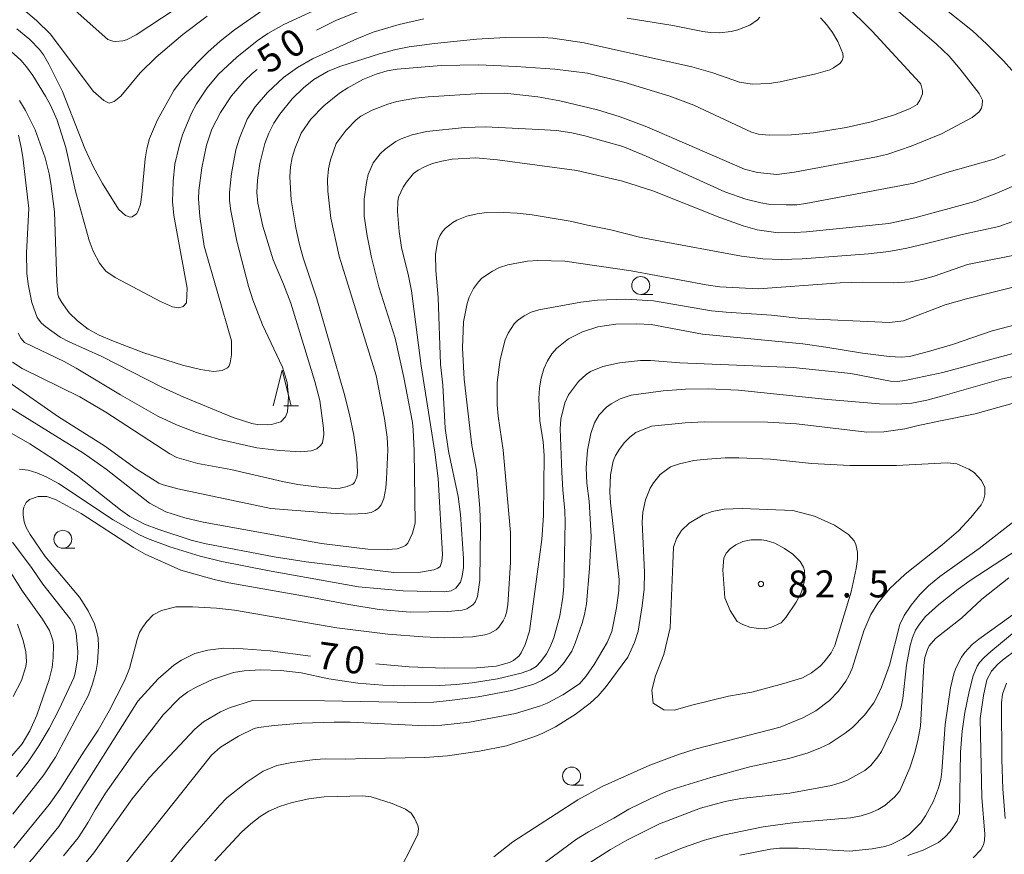
# Model space of a CAD drawing. Units: millimetres. Extents: x -81927 to -80000, y 30000 to 31500.
# Drawn here: x -80529 to -80392, y 30520 to 30636 of the extents above; entities that cross this region are included whole.
import ezdxf

# ---------------------------------------------------------------- set-up
doc = ezdxf.new("R2010")
doc.units = ezdxf.units.MM
for name, color, linetype, lineweight in [('633100_広葉樹林', 7, 'Continuous', 9), ('633200_針葉樹林', 7, 'Continuous', 9), ('710100_等高線（計曲線）', 7, 'Continuous', 20), ('710107_等高線（計曲線）（注記）', 7, 'Continuous', 0), ('710200_等高線（主曲線）', 7, 'Continuous', 9), ('731200_図化機測定による標高点', 7, 'Continuous', 20), ('731207_図化機測定による標高点（注記）', 7, 'Continuous', 20)]:
    doc.layers.add(name, color=color, linetype=linetype, lineweight=lineweight)
doc.styles.add('Style-WORKING', font='txt')

msp = doc.modelspace()

# ---------------------------------------------------------------- linework, layer by layer
at = {"layer": '633100_広葉樹林'}
for p, q in [((-80442.7, 30598.07), (-80441.033, 30598.07)), ((-80523.18, 30562.74), (-80521.513, 30562.74)), ((-80452.33, 30529.78), (-80450.663, 30529.78))]:
    msp.add_line(p, q, dxfattribs=at)
for centre in [(-80442.7, 30599.32), (-80523.18, 30563.99), (-80452.33, 30531.03)]:
    msp.add_circle(centre, 1.249875, dxfattribs=at)
at = {"layer": '633200_針葉樹林'}
msp.add_line((-80492.422, 30582.55), (-80490.338, 30582.55), dxfattribs=at)
at = {"layer": '633200_針葉樹林', "flags": 128}
msp.add_lwpolyline([(-80493.88, 30582.55), (-80492.63, 30587.55), (-80491.38, 30582.55)], dxfattribs=at)
at = {"layer": '710100_等高線（計曲線）', "flags": 128}
for points in [[(-80404.22, 30640.93), (-80396.51, 30634.77), (-80394.48, 30632.94), (-80392.17, 30630.6), (-80390.65, 30628.9)], [(-80487.84, 30634.89), (-80485.16, 30636.22), (-80481.84, 30637.57), (-80478.79, 30638.56), (-80476.12, 30639.29), (-80472.72, 30639.95), (-80469.43, 30640.25)], [(-80519.64, 30593.23), (-80518.12, 30592.43), (-80516.11, 30591.57), (-80511.89, 30589.97), (-80506.5, 30588.23), (-80504.03, 30587.61), (-80502.22, 30587.36), (-80500.97, 30587.47), (-80500.24, 30587.84), (-80500.02, 30588.14), (-80499.86, 30588.56), (-80499.67, 30589.69), (-80499.67, 30591.61), (-80503.49, 30604.8), (-80504.12, 30608.91), (-80504.3, 30611.4), (-80504.25, 30612.54), (-80503.84, 30615.69), (-80503.19, 30618.86), (-80502.43, 30621.07), (-80501.23, 30623.42), (-80499.7, 30625.73), (-80497.94, 30627.76), (-80496.76, 30628.88), (-80496.13, 30629.41)], [(-80529.21, 30625.08), (-80528.36, 30623.68), (-80527.05, 30620.98), (-80525.66, 30617.11), (-80525.1, 30614.88), (-80524.85, 30613.5), (-80524.36, 30609.56), (-80524.02, 30599.86), (-80523.88, 30598.14), (-80523.76, 30597.74), (-80523.31, 30596.95), (-80522.32, 30595.54), (-80521.15, 30594.39), (-80519.64, 30593.23)], [(-80391.97, 30617.56), (-80393.47, 30616.9), (-80400.09, 30615.04), (-80404.66, 30613.56), (-80419.72, 30610.73), (-80420.94, 30610.57), (-80422.46, 30610.55), (-80424.89, 30610.65), (-80425.96, 30610.81), (-80428.08, 30611.35), (-80430.97, 30612.38), (-80441.95, 30617.35), (-80445.2, 30618.69), (-80450.47, 30620.18), (-80452.31, 30620.59), (-80454.45, 30620.88), (-80456.87, 30621.06), (-80464.31, 30621.39), (-80467.2, 30621.31), (-80472.54, 30620.75), (-80474.54, 30620.3), (-80476.08, 30619.75), (-80476.81, 30619.39), (-80478.29, 30618.3), (-80478.98, 30617.65), (-80479.98, 30616.39), (-80480.64, 30614.76), (-80480.9, 30613.65), (-80481.22, 30611.34), (-80481.21, 30608.97), (-80480.8, 30606.26), (-80480.2, 30603.22), (-80479.19, 30599.16), (-80476.92, 30592), (-80475.71, 30586.51), (-80474.5, 30580.25)], [(-80479.6, 30546.64), (-80474.96, 30546.26), (-80470.06, 30546.03), (-80465.58, 30546.11), (-80462.84, 30546.31), (-80460.96, 30546.85), (-80460.44, 30547.12), (-80459.65, 30547.78), (-80459.35, 30548.18), (-80458.8, 30549.33), (-80458.21, 30551.18), (-80456.49, 30563.95), (-80456.25, 30567.32), (-80456.14, 30575.64), (-80456.29, 30577.57), (-80456.73, 30580.49), (-80456.88, 30583.58), (-80456.79, 30585.07), (-80456.55, 30586.44), (-80456.18, 30587.71), (-80455.69, 30588.84), (-80455.1, 30589.81), (-80454.4, 30590.61), (-80452.76, 30591.9), (-80450.83, 30592.88), (-80448.69, 30593.55), (-80446.17, 30593.92), (-80443.22, 30593.99), (-80441.27, 30593.91), (-80434.08, 30592.56), (-80420.13, 30591.18), (-80416.91, 30590.76), (-80411.81, 30589.88), (-80408.08, 30589.43), (-80406.45, 30589.33), (-80405.25, 30589.44), (-80402.61, 30590.12), (-80399.27, 30591.09), (-80393.74, 30593.03), (-80385.52, 30595.13)], [(-80474.5, 30580.25), (-80474.37, 30579.24), (-80474.23, 30576.29), (-80474.13, 30566.25), (-80474.5, 30564.84), (-80475.12, 30563.46), (-80475.46, 30563.12), (-80475.82, 30562.93), (-80476.61, 30562.66), (-80478, 30562.56), (-80480.69, 30562.62), (-80487.14, 30563.39), (-80503.63, 30566.36), (-80506.21, 30566.98), (-80508.85, 30567.8), (-80511.12, 30569.01), (-80517.15, 30573.74), (-80520.31, 30575.99), (-80532.41, 30583.46)], [(-80418.51, 30567.22), (-80415.71, 30565.97), (-80413.75, 30564.64), (-80412.99, 30563.77), (-80412.75, 30563.27), (-80412.51, 30562.18), (-80412.49, 30561.21), (-80412.68, 30559.93), (-80413.41, 30556.67), (-80415.69, 30549.2), (-80416.18, 30548.17), (-80417.14, 30546.92), (-80417.7, 30546.35), (-80418.92, 30545.39), (-80420.18, 30544.71), (-80422.76, 30543.92), (-80427.24, 30542.73), (-80430.48, 30542.14), (-80435.6, 30540.91), (-80438.06, 30540.2), (-80439.48, 30540.26), (-80440.98, 30541.17), (-80441.17, 30542.98), (-80440.65, 30544.99), (-80439.48, 30547.97), (-80438.58, 30551.67), (-80438.22, 30560.58), (-80438.12, 30562.91), (-80437.74, 30564.09), (-80437.01, 30565.2), (-80435.94, 30566.23), (-80433.99, 30567.42), (-80432.73, 30567.88), (-80431.07, 30568.17), (-80428.58, 30568.28), (-80421.53, 30568.01), (-80418.51, 30567.22)], [(-80389.67, 30554.36), (-80395.63, 30550.09), (-80396.55, 30549.35), (-80397.55, 30548.25), (-80398.02, 30547.59), (-80398.8, 30546.07), (-80399.09, 30545.26), (-80399.55, 30543.33), (-80400.31, 30538.19), (-80400.79, 30531.65), (-80400.92, 30530.56), (-80401.21, 30529.4), (-80401.93, 30527.52), (-80403.02, 30525.48), (-80403.7, 30524.54), (-80405.29, 30522.95), (-80406.13, 30522.34), (-80407.84, 30521.52), (-80408.71, 30521.24), (-80410.49, 30520.9), (-80413.64, 30520.57), (-80420.78, 30520.99), (-80423.38, 30520.98), (-80424.61, 30520.87), (-80428.89, 30520.04)], [(-80529.51, 30552.17), (-80528.69, 30549.91), (-80528.31, 30548.34), (-80528.22, 30546.99), (-80528.32, 30546.27), (-80528.95, 30544.35), (-80530.08, 30542.1)], [(-80531.61, 30515.3), (-80528.98, 30517.8), (-80527.4, 30519.49), (-80523.72, 30524), (-80512.72, 30541.46), (-80509.9, 30544.58), (-80507.7, 30546.46), (-80506.66, 30547.15), (-80504.79, 30548.08), (-80502.99, 30548.58), (-80500.76, 30548.85), (-80498.06, 30548.76), (-80494.32, 30548.48), (-80488.7, 30547.74)], [(-80502.01, 30519.25), (-80498.3, 30523.21), (-80497, 30524.4), (-80495.7, 30525.42), (-80494.51, 30526.14), (-80493.01, 30526.78), (-80491.22, 30527.33), (-80488.9, 30527.85), (-80486.77, 30528.14), (-80481.4, 30528.3), (-80480.25, 30528.13), (-80477.33, 30527.22)], [(-80477.33, 30527.22), (-80475.48, 30526.41), (-80474.66, 30525.87), (-80474.2, 30525.18), (-80473.73, 30524.16), (-80473.63, 30523.71), (-80473.72, 30522.91), (-80480.32, 30509.91)]]:
    msp.add_lwpolyline(points, dxfattribs=at)
at = {"layer": '710200_等高線（主曲線）', "flags": 128}
for points in [[(-80417.78, 30646.93), (-80401.52, 30632.91), (-80399.77, 30631.26), (-80398.2, 30629.46), (-80395.59, 30626.05), (-80395.12, 30625.13), (-80395.13, 30624.41), (-80395.25, 30624), (-80395.56, 30623.48), (-80396.55, 30622.7), (-80400.81, 30620.43), (-80405.02, 30618.7), (-80408.28, 30617.61), (-80409.85, 30617.23), (-80421.28, 30615.09), (-80423.75, 30614.79), (-80426.45, 30615.04), (-80428.23, 30615.53), (-80441.86, 30621.41), (-80445.56, 30622.82), (-80448.71, 30623.8), (-80453.97, 30625.03), (-80457.05, 30625.6), (-80461.61, 30626.12), (-80464.94, 30626.05), (-80472.31, 30625.6), (-80474.06, 30625.42), (-80476.68, 30624.92), (-80477.94, 30624.58), (-80480.11, 30623.74), (-80481.69, 30622.89), (-80482.35, 30622.39), (-80483.74, 30620.94), (-80485.13, 30619.09), (-80485.92, 30616.82), (-80486.18, 30615.55), (-80486.3, 30614.1), (-80486.28, 30612.46), (-80485.84, 30608.68), (-80484.71, 30603.41), (-80479.53, 30586.78), (-80478.39, 30580.81), (-80478, 30578.22), (-80477.94, 30576.46), (-80478.11, 30572.37), (-80478.21, 30571.16), (-80478.48, 30569.66), (-80478.87, 30568.78), (-80479.24, 30568.32), (-80479.68, 30567.98), (-80480.26, 30567.73), (-80481.04, 30567.58), (-80483.17, 30567.51), (-80485.85, 30567.61), (-80494.21, 30568.29), (-80507.16, 30571.01), (-80509.23, 30571.56), (-80509.81, 30571.82), (-80512.97, 30573.78), (-80517.4, 30576.99), (-80523.77, 30581.04), (-80533.82, 30588.02)], [(-80523.53, 30639.5), (-80516.91, 30633.59), (-80516.2, 30633.33), (-80515.78, 30633.27), (-80514.83, 30633.36), (-80514.32, 30633.52), (-80512.95, 30634.2), (-80504.13, 30640.06)], [(-80485.96, 30638.61), (-80492.4, 30635.65), (-80494.64, 30634.4), (-80496.13, 30633.38), (-80498.95, 30631.11), (-80501.48, 30628.75), (-80503.08, 30626.82), (-80504.56, 30624.6), (-80505.28, 30623.32), (-80506.51, 30620.28), (-80506.99, 30618.71), (-80507.57, 30616.22), (-80507.8, 30613.8), (-80507.9, 30611.01), (-80507.73, 30609.06), (-80505.88, 30598.96), (-80505.98, 30596.92), (-80506.44, 30596.39), (-80507.03, 30596.2), (-80507.9, 30596.36), (-80509.6, 30597.09), (-80515.89, 30600.45), (-80517.2, 30601.34), (-80518.08, 30602.45), (-80518.94, 30604.08), (-80519.5, 30605.61)], [(-80490.27, 30605.23), (-80490.74, 30607.34), (-80491.37, 30611.26), (-80491.57, 30614.43), (-80491.47, 30615.84), (-80491.23, 30617.15), (-80490.89, 30618.36), (-80489.98, 30620.51), (-80488.66, 30622.46), (-80486.83, 30624.34), (-80484.63, 30626.09), (-80483.48, 30626.86), (-80481.4, 30628), (-80479.55, 30628.75), (-80478.03, 30629.22), (-80476.62, 30629.45), (-80470.51, 30629.95), (-80465.28, 30630.05), (-80460.03, 30629.82), (-80454.66, 30629.42), (-80450.13, 30628.86), (-80445.05, 30627.65), (-80438.66, 30625.68), (-80435.29, 30624.41), (-80427.27, 30620.66), (-80426.29, 30620.41), (-80424.82, 30620.24), (-80421.72, 30620.3), (-80418.62, 30620.57), (-80414.07, 30621.31), (-80410.61, 30622.13), (-80407.38, 30623.08), (-80405.2, 30623.97), (-80404.21, 30624.54), (-80403.81, 30625.11), (-80403.48, 30625.99), (-80403.45, 30626.44), (-80403.71, 30627.34), (-80403.87, 30627.58), (-80410.47, 30634.73), (-80414.26, 30638.5)], [(-80529.58, 30635.06), (-80527.76, 30633.55), (-80526.44, 30632.17), (-80525.87, 30631.44), (-80525.12, 30630.15), (-80523.21, 30626.33), (-80520.13, 30618.39), (-80518.93, 30615.8), (-80517.65, 30613.52), (-80515.41, 30609.97), (-80514.45, 30609.05), (-80513.82, 30608.84), (-80513.52, 30608.88), (-80512.92, 30609.3), (-80512.68, 30609.7), (-80512.37, 30610.66), (-80512.17, 30611.97), (-80511.73, 30616.95), (-80511.5, 30618.36), (-80511.1, 30619.79), (-80509.98, 30622.4), (-80507.7, 30626.45), (-80506.5, 30628.1), (-80504.43, 30630.38), (-80502.98, 30631.82), (-80501.26, 30633.33), (-80499.28, 30634.9), (-80495.34, 30637.67)], [(-80503.1, 30636.81), (-80506.46, 30634.28), (-80510.19, 30631.1), (-80512.39, 30628.91), (-80515.08, 30625.67), (-80516.03, 30624.94), (-80516.71, 30624.7), (-80517.48, 30625.07), (-80518.97, 30626.37), (-80524.91, 30634.32), (-80526.83, 30636.23), (-80528.68, 30637.76)], [(-80444.58, 30636.54), (-80438.22, 30635.54), (-80434.06, 30634.67), (-80433.02, 30634.56), (-80431.73, 30634.5), (-80430.1, 30634.68), (-80429.16, 30634.93), (-80427.49, 30635.58), (-80426.42, 30636.29), (-80426.1, 30636.67)], [(-80529.35, 30620.26), (-80528.96, 30618.52), (-80528.77, 30617.19), (-80527.9, 30610.05), (-80528.26, 30603.89), (-80528.2, 30601.05), (-80527.99, 30599.52), (-80527.48, 30596.96), (-80526.75, 30594.89), (-80526.15, 30594.07), (-80525.55, 30593.55), (-80523.55, 30592.15), (-80522.3, 30591.49), (-80517.77, 30589.43), (-80509.38, 30585.19), (-80506.31, 30583.78), (-80499.47, 30580.97), (-80496.84, 30580.11), (-80496.1, 30579.98), (-80494.72, 30579.93), (-80494.11, 30579.99), (-80492.81, 30580.35), (-80492.18, 30581.03), (-80491.89, 30581.74), (-80491.76, 30583.82), (-80491.96, 30585.82), (-80492.61, 30587.97), (-80495.37, 30593.85), (-80496.7, 30597.32), (-80497.32, 30599.24), (-80498.97, 30605.49), (-80499.78, 30609.7), (-80499.96, 30611.15), (-80499.97, 30612.3), (-80499.71, 30614.93), (-80499.08, 30618.23), (-80498.59, 30619.85), (-80497.52, 30622.49), (-80496.41, 30624.19), (-80494.66, 30626.19), (-80492.43, 30628.26), (-80490.52, 30629.65), (-80488.4, 30630.86), (-80482.24, 30633.68), (-80479.96, 30634.57), (-80476.32, 30635.67), (-80472.9, 30636.45)], [(-80417.67, 30636.58), (-80416.78, 30635.59), (-80416, 30634.53), (-80415.27, 30633.31), (-80414.54, 30631.62), (-80414.5, 30631.11), (-80414.66, 30630.66), (-80414.99, 30630.25), (-80415.84, 30629.62), (-80416.36, 30629.36), (-80418.33, 30628.77), (-80423.29, 30627.66), (-80424.8, 30627.44), (-80427.19, 30627.34), (-80428.93, 30627.63), (-80432.67, 30628.95), (-80435.6, 30629.78), (-80450.6, 30633.09), (-80454.96, 30633.75), (-80457, 30633.88), (-80461.53, 30633.86), (-80465.59, 30633.61), (-80471.43, 30633.02), (-80474.94, 30632.55), (-80476.8, 30632.18), (-80479.1, 30631.56), (-80484.46, 30629.85), (-80486.21, 30629.14), (-80488.21, 30628.02), (-80489.67, 30626.83), (-80491.23, 30625.33), (-80492.98, 30623.18), (-80493.81, 30621.91), (-80494.49, 30620.54), (-80495.03, 30619.09), (-80495.74, 30616.32), (-80496.06, 30614), (-80496.14, 30612.29), (-80496.01, 30610.77), (-80495.35, 30607.59), (-80493.88, 30602.88), (-80492.43, 30599.52), (-80491.44, 30596.85), (-80488.07, 30585.94), (-80487.37, 30583.33), (-80486.86, 30579.44), (-80486.84, 30578.6), (-80487.03, 30577.44)], [(-80519.5, 30605.61), (-80521.42, 30612.45), (-80522.75, 30618.55), (-80523.98, 30622.35), (-80524.9, 30624.45), (-80525.58, 30625.7), (-80527.36, 30628.57), (-80528.22, 30629.76), (-80529.02, 30630.71), (-80530.83, 30632.32)], [(-80536.82, 30582.43), (-80527.79, 30577.29), (-80524.19, 30574.98), (-80521.08, 30572.76), (-80515.14, 30568.08), (-80513.85, 30567.18), (-80511.79, 30566.1), (-80509.81, 30565.34), (-80505.31, 30563.88), (-80503.43, 30563.41), (-80493.77, 30561.54), (-80489.31, 30560.84), (-80477.07, 30559.35), (-80473.37, 30559.42), (-80471.52, 30559.75), (-80470.95, 30559.97), (-80470.64, 30560.22), (-80470.39, 30560.9), (-80470.32, 30561.87), (-80470.92, 30572.44), (-80471.37, 30576.1), (-80473.28, 30588.12), (-80474.63, 30598.56), (-80475.04, 30600.69), (-80476.02, 30604.59), (-80476.35, 30606.83), (-80476.59, 30609.61), (-80476.55, 30611.01), (-80476.42, 30611.63), (-80475.79, 30613.02), (-80475.33, 30613.73), (-80474.33, 30614.9), (-80473.69, 30615.39), (-80472.81, 30615.85), (-80471.69, 30616.29), (-80470.39, 30616.65), (-80468.94, 30616.89), (-80465.67, 30617.08), (-80462.63, 30616.82), (-80451.59, 30615.35), (-80445.23, 30613.85), (-80441.02, 30612.51), (-80431.69, 30608.78), (-80428.44, 30607.61), (-80426.48, 30607.05), (-80423.54, 30606.67), (-80421.22, 30606.69), (-80419.61, 30606.81), (-80408.16, 30607.94), (-80404.55, 30608.72), (-80396.18, 30611.02), (-80393.09, 30612.17), (-80389.6, 30613.69)], [(-80391, 30608.17), (-80392.83, 30607.53), (-80397.95, 30606.42), (-80403.09, 30605.13), (-80405.64, 30604.5), (-80408.14, 30604.04), (-80411, 30603.73), (-80420.24, 30603.04), (-80423.1, 30602.93), (-80425.71, 30603.02), (-80428.67, 30603.41), (-80440.71, 30605.63), (-80442.86, 30606.06), (-80446.85, 30607.07), (-80450.12, 30607.72), (-80452.51, 30608.27), (-80457.8, 30609.17), (-80459.89, 30609.4), (-80461.8, 30609.49), (-80464.52, 30609.43), (-80465.46, 30609.32), (-80466.94, 30608.97), (-80468.29, 30608.44), (-80468.88, 30608.11), (-80469.89, 30607.31), (-80470.31, 30606.82), (-80470.67, 30606.26), (-80470.96, 30605.57), (-80471.27, 30603.68), (-80471.25, 30601.41), (-80470.89, 30597.63), (-80470.6, 30588.37), (-80470.27, 30585.44), (-80469.92, 30579.45), (-80469.49, 30576.25), (-80468.14, 30569.95), (-80467.79, 30567.44), (-80467.39, 30561.32), (-80467.4, 30560.08), (-80467.57, 30558.86), (-80467.8, 30558.01), (-80468.46, 30557.18), (-80469.09, 30556.8), (-80469.99, 30556.67), (-80475.79, 30556.84), (-80482, 30557.38), (-80494.67, 30559.65), (-80501.05, 30560.9), (-80504.05, 30561.65), (-80508.29, 30562.94), (-80511.41, 30564.08), (-80512.51, 30564.6), (-80516.17, 30566.69), (-80523.77, 30571.77), (-80525.52, 30572.69), (-80526.79, 30573.25), (-80528.03, 30573.6), (-80529.21, 30573.75)], [(-80530.21, 30588.67), (-80528.86, 30587.79), (-80520.83, 30583.81), (-80517.19, 30581.71), (-80508.27, 30575.89), (-80507.31, 30575.36), (-80504.37, 30574.55), (-80499.77, 30573.69), (-80492.6, 30572.03), (-80490.46, 30571.63), (-80487.49, 30571.23), (-80485.24, 30571.07), (-80484.57, 30571.12), (-80483.57, 30571.32), (-80482.78, 30571.67), (-80482.58, 30571.91), (-80482.25, 30572.66), (-80482.16, 30573.27), (-80482.22, 30575.4), (-80482.65, 30578.48), (-80483.25, 30581.37), (-80484, 30584.29), (-80487.79, 30597.45), (-80489.71, 30603.18), (-80490.27, 30605.23)], [(-80519.62, 30542.28), (-80519.05, 30543.87), (-80518.55, 30545.73), (-80518.34, 30546.83), (-80518.19, 30549.1), (-80518.27, 30550.23), (-80518.47, 30551.27), (-80518.79, 30552.23), (-80519.65, 30554.04), (-80520.88, 30555.93), (-80525.63, 30561.62), (-80527.75, 30564.64), (-80528.27, 30565.63), (-80528.55, 30566.43), (-80528.71, 30567.39), (-80528.72, 30568), (-80528.62, 30568.47), (-80528.27, 30569.13), (-80527.8, 30569.55), (-80526.62, 30569.96), (-80525.43, 30569.97), (-80524.22, 30569.53), (-80520.64, 30567.58), (-80513.35, 30562.84), (-80511.71, 30561.9), (-80506.74, 30559.69), (-80502.09, 30558.41), (-80500.05, 30557.95), (-80488.75, 30555.95), (-80483.35, 30554.9), (-80479.14, 30554.24), (-80474.79, 30553.86), (-80469.57, 30553.93), (-80467.57, 30554.14), (-80466.9, 30554.32), (-80466.06, 30554.88), (-80465.78, 30555.22), (-80465.45, 30556.05), (-80465.12, 30558.32), (-80465.03, 30565.64), (-80465.12, 30568.32), (-80465.56, 30573.62), (-80466.23, 30577.04), (-80467.31, 30586.29), (-80467.54, 30590.61), (-80467.4, 30594.25), (-80466.89, 30596.81), (-80466.6, 30597.72), (-80466.01, 30598.89), (-80465.29, 30599.85), (-80464.81, 30600.33), (-80463.35, 30601.34), (-80462.36, 30601.82), (-80461.22, 30602.2), (-80458.49, 30602.69), (-80457.01, 30602.79), (-80453.28, 30602.7), (-80444.01, 30601.38), (-80433.6, 30599.41), (-80431.68, 30599.13), (-80426.29, 30598.88), (-80414.93, 30599.7), (-80411.75, 30599.77), (-80407.55, 30599.68), (-80405.12, 30599.85), (-80403.37, 30600.2), (-80401.82, 30600.64), (-80397.18, 30602.26), (-80389.04, 30603.88)], [(-80390.08, 30599.27), (-80397.32, 30597.46), (-80400.3, 30596.62), (-80406.09, 30594.4), (-80408.07, 30594.16), (-80420.38, 30594.72), (-80424.49, 30595.2), (-80430.78, 30595.59), (-80432.85, 30595.8), (-80440.94, 30597.21), (-80444.83, 30597.4), (-80448.73, 30597.26), (-80451.05, 30596.98), (-80456.9, 30595.92), (-80457.98, 30595.62), (-80458.94, 30595.12), (-80459.88, 30594.44), (-80460.32, 30594), (-80461.17, 30592.69), (-80461.57, 30591.76), (-80462.29, 30589.03), (-80462.71, 30585.8), (-80462.69, 30582.7), (-80462.55, 30581.15), (-80461.85, 30576.39), (-80460.85, 30564.92), (-80460.84, 30560.77), (-80461.23, 30554.89), (-80461.39, 30553.8), (-80461.6, 30553.22), (-80461.84, 30552.65), (-80462.45, 30551.74), (-80462.84, 30551.39), (-80463.77, 30550.88), (-80464.39, 30550.7), (-80466.15, 30550.42), (-80470.04, 30550.29), (-80473.04, 30550.42), (-80477.91, 30550.79), (-80485.02, 30551.65)], [(-80487.03, 30577.44), (-80487.24, 30577.08), (-80487.81, 30576.6), (-80488.59, 30576.29), (-80490.06, 30576.15), (-80492.99, 30576.34), (-80496.18, 30576.72), (-80501.49, 30577.94), (-80504.56, 30578.84), (-80507.37, 30579.91), (-80509.94, 30581.14), (-80515.16, 30584.11), (-80521.33, 30587.82), (-80522.99, 30588.73), (-80528.5, 30591.39), (-80529.04, 30591.98), (-80529.41, 30592.69)], [(-80523.07, 30519.91), (-80521.06, 30522.44), (-80519.68, 30524.52), (-80518.69, 30526.35), (-80517.23, 30528.64), (-80513.23, 30534.3), (-80509.22, 30539.55), (-80506.87, 30541.94), (-80505.78, 30542.76), (-80504.63, 30543.42), (-80502.34, 30544.46), (-80499.41, 30545.45), (-80497.91, 30545.7), (-80495.65, 30545.8), (-80492.84, 30545.71), (-80490, 30545.39), (-80486.13, 30544.59), (-80482.1, 30543.98), (-80478.6, 30543.67), (-80475.63, 30543.6), (-80470.69, 30543.64), (-80468.39, 30543.78), (-80466.17, 30544.02), (-80462.63, 30544.57), (-80459.33, 30545.36), (-80458.07, 30545.84), (-80457.27, 30546.29), (-80456.61, 30546.97), (-80455.84, 30548.04), (-80455.29, 30549.03), (-80454.82, 30550.29), (-80453.98, 30553.33), (-80453.56, 30555.95), (-80453.43, 30557.45), (-80453.22, 30566.39), (-80453.26, 30567.95), (-80453.57, 30570.9), (-80453.69, 30573.34), (-80453.9, 30579.35), (-80453.83, 30580.72), (-80453.28, 30582.98), (-80452.76, 30584.09), (-80451.37, 30585.97), (-80450.31, 30586.95), (-80449.7, 30587.34), (-80448, 30588.04), (-80445.64, 30588.58), (-80442.72, 30588.87), (-80441.32, 30588.88), (-80437.26, 30588.58), (-80421.46, 30587.92), (-80413.46, 30587.05), (-80407.9, 30586.01), (-80406.92, 30585.96), (-80405.91, 30586.11), (-80400.62, 30587.21), (-80390.87, 30589.84)], [(-80520.53, 30518.29), (-80518.84, 30520.36), (-80513.53, 30527.88), (-80511.1, 30530.85), (-80504.81, 30537.54), (-80503.6, 30538.57), (-80501.2, 30539.98), (-80499.95, 30540.55), (-80496.77, 30541.54), (-80486.75, 30541.52), (-80474.12, 30541.25), (-80471.57, 30541.33), (-80469.32, 30541.53), (-80465.35, 30542.05), (-80460.67, 30542.94), (-80457.6, 30543.83), (-80456.45, 30544.35), (-80454.85, 30545.32), (-80454.3, 30545.77), (-80453.35, 30546.84), (-80452.31, 30548.43), (-80451.81, 30549.55), (-80450.85, 30552.3), (-80450.52, 30553.51), (-80450.26, 30555.02), (-80449.82, 30559.93), (-80449.62, 30564.39), (-80449.87, 30569.3), (-80450.22, 30571.82), (-80450.31, 30573.92), (-80450.13, 30576.39), (-80449.65, 30578.71), (-80449.16, 30580.22), (-80448.48, 30581.3), (-80447.45, 30582.4), (-80446.84, 30582.87), (-80445.55, 30583.56), (-80444.01, 30584.04), (-80439.59, 30584.67), (-80436.48, 30584.9), (-80433.33, 30584.92), (-80429.09, 30584.76), (-80416.63, 30583.43), (-80409.44, 30582.86), (-80407.05, 30582.79), (-80404.96, 30582.94), (-80402.85, 30583.36), (-80400.65, 30583.95), (-80392.51, 30586.28), (-80385.71, 30587.82)], [(-80445, 30577.41), (-80444.21, 30578.22), (-80443.38, 30578.84), (-80441.2, 30579.76), (-80436.49, 30580.21), (-80433.88, 30580.34), (-80425, 30580.32), (-80421.03, 30580.08), (-80411.19, 30578.92), (-80408.84, 30578.95), (-80405.93, 30579.39), (-80404.24, 30579.77), (-80400.95, 30580.47), (-80396.13, 30581.46), (-80390.97, 30582.89)], [(-80519.89, 30512.03), (-80502.46, 30533.92), (-80501.2, 30535.04), (-80498.73, 30536.6), (-80496.54, 30537.63), (-80495.92, 30537.8), (-80493.77, 30538.08), (-80489.9, 30538.38), (-80485.4, 30538.54), (-80483.15, 30538.53), (-80472.65, 30538.04), (-80470.42, 30538.11), (-80466.54, 30538.54), (-80460.12, 30539.73), (-80456.65, 30540.82), (-80455.72, 30541.19), (-80453.54, 30542.33), (-80451.23, 30543.89), (-80450.35, 30544.9), (-80449.17, 30546.57), (-80447.39, 30549.61), (-80446.71, 30551.17), (-80446.06, 30554.45), (-80445.73, 30556.88), (-80445.69, 30558.41), (-80446.9, 30569.08), (-80447, 30570.62), (-80446.92, 30572.98), (-80446.55, 30574.87), (-80446.2, 30575.68), (-80445.68, 30576.53), (-80445, 30577.41)], [(-80451.82, 30539.58), (-80449.75, 30541.18), (-80448.65, 30542.21), (-80447.51, 30543.48), (-80444.51, 30547.56), (-80443.55, 30549.61), (-80443.04, 30551.21), (-80442.49, 30554.71), (-80442.24, 30557.04), (-80442.17, 30559.42), (-80442.52, 30566.39), (-80442.41, 30567.77), (-80442.04, 30569.47), (-80441.37, 30571.11), (-80440.93, 30571.85), (-80439.98, 30573.02), (-80438.56, 30574.08), (-80437.3, 30574.52), (-80435.29, 30574.94), (-80434.02, 30575.11), (-80430.94, 30575.31), (-80429.03, 30575.32), (-80424.65, 30575.16), (-80418.85, 30574.54), (-80413.58, 30574.28), (-80407.07, 30574.25), (-80400.02, 30574.65), (-80398.66, 30574.51), (-80396.99, 30573.77), (-80396.27, 30573.28), (-80395.26, 30572.16), (-80394.77, 30571.18), (-80394.77, 30570.16), (-80394.98, 30569.43), (-80395.3, 30568.79), (-80396.72, 30567.01), (-80398.47, 30565.15)], [(-80390.32, 30566.78), (-80395.58, 30562.72), (-80401.04, 30558.8), (-80402.63, 30557.51), (-80403.83, 30556.31)], [(-80385.88, 30565.42), (-80396.82, 30558.26), (-80398.48, 30557.06), (-80401.17, 30554.91), (-80403.05, 30553.23), (-80403.88, 30552.2), (-80404.42, 30551.33), (-80404.86, 30550.34), (-80405.2, 30549.23), (-80405.68, 30546.46), (-80406.18, 30541.82), (-80406.43, 30540.69), (-80407.1, 30538.83), (-80409.18, 30534.46), (-80409.67, 30533.7), (-80410.65, 30532.49), (-80411.48, 30531.8), (-80414, 30530.43), (-80414.91, 30530.07), (-80416.13, 30529.72), (-80421.93, 30528.67), (-80428.74, 30527.9), (-80430.92, 30527.5), (-80434.39, 30526.55), (-80440.09, 30524.38), (-80444.63, 30522.11), (-80446.89, 30520.81), (-80450.9, 30518.24)], [(-80398.47, 30565.15), (-80400.73, 30563.24), (-80405.89, 30559.13), (-80408, 30557.12), (-80409.68, 30555.08), (-80410.65, 30553.53), (-80411.63, 30551.27), (-80413.26, 30546.02), (-80413.7, 30544.97), (-80414.13, 30544.23), (-80415.17, 30542.86), (-80416.39, 30541.54), (-80418.3, 30540.09), (-80420.12, 30539.14), (-80423.26, 30537.84), (-80434.98, 30534.8), (-80437.43, 30534.05), (-80441.42, 30532.54), (-80448.07, 30529.59), (-80451.48, 30527.74), (-80460.49, 30521.89), (-80463.14, 30519.81)], [(-80530.21, 30563.61), (-80527.44, 30559.93), (-80525.96, 30557.74), (-80522.14, 30552.93), (-80521.61, 30551.93), (-80521.33, 30550.93), (-80521.09, 30548.39), (-80521.14, 30547.35), (-80521.46, 30545.34), (-80521.64, 30544.7), (-80523.67, 30540.35), (-80525.07, 30537.66), (-80526.51, 30535.22), (-80527.99, 30533.03), (-80529.62, 30530.92)], [(-80430.98, 30555.84), (-80431.28, 30559.75), (-80431.15, 30561.35), (-80430.81, 30562.06), (-80430.24, 30562.65), (-80429.45, 30563.22), (-80428.5, 30563.67), (-80427.32, 30563.92), (-80425.9, 30563.92), (-80425.24, 30563.82), (-80424.04, 30563.44), (-80422.69, 30562.73), (-80421.5, 30561.92), (-80420.5, 30560.88), (-80420.04, 30560.11), (-80419.91, 30559.64), (-80419.87, 30558.51), (-80420.12, 30557.22), (-80420.35, 30556.54), (-80421.07, 30555.24), (-80422.48, 30553.12), (-80423.16, 30552.38), (-80424.58, 30551.73), (-80425.46, 30551.54), (-80426.36, 30551.57), (-80427.49, 30551.75), (-80428.5, 30552.14), (-80429.29, 30552.56), (-80430.25, 30554.08), (-80430.98, 30555.84)], [(-80530.28, 30533.86), (-80528.85, 30535.52), (-80527.77, 30537.35), (-80526.81, 30539.5), (-80525.07, 30544.47), (-80524.66, 30546.13), (-80524.51, 30547.54), (-80524.49, 30549.2), (-80524.58, 30549.96), (-80525.02, 30551.31), (-80526.02, 30552.89), (-80528.78, 30556.78), (-80532.32, 30562.27)], [(-80391.43, 30558.62), (-80395.19, 30555.66), (-80398.05, 30553.02), (-80401.66, 30550.19), (-80402.52, 30549.18), (-80402.78, 30548.67), (-80403.15, 30547.55), (-80403.28, 30546.48), (-80403.75, 30537.97), (-80404.12, 30535.97), (-80404.57, 30534.18), (-80405.23, 30532.17), (-80406.62, 30528.97), (-80407.32, 30528.15), (-80408.72, 30526.93), (-80409.64, 30526.38), (-80410.71, 30525.9), (-80411.98, 30525.51), (-80413.48, 30525.23), (-80421.2, 30524.57), (-80425.64, 30523.97), (-80431.25, 30522.79), (-80433.82, 30522.09), (-80436.88, 30521.05), (-80440.72, 30519.45)], [(-80403.83, 30556.31), (-80405.03, 30554.84), (-80406.03, 30553.4), (-80406.64, 30552.11), (-80408.07, 30546.48), (-80409.16, 30543.4), (-80409.71, 30542.18), (-80410.25, 30541.21), (-80411.52, 30539.51), (-80413.23, 30537.78), (-80414.22, 30536.98), (-80416.45, 30535.54), (-80417.67, 30534.94), (-80419.39, 30534.26), (-80422.08, 30533.49), (-80427.52, 30532.31), (-80432.93, 30530.83), (-80437.75, 30529.36), (-80439.13, 30528.88), (-80441.4, 30527.88), (-80444.36, 30526.4), (-80446.46, 30525.15), (-80449.97, 30523.28), (-80451.65, 30522.23), (-80456.12, 30518.94)], [(-80485.02, 30551.65), (-80499.26, 30554.13), (-80501.79, 30554.42), (-80505.14, 30554.57), (-80507.46, 30554.57), (-80509.46, 30554.1), (-80510.6, 30553.49), (-80511.48, 30552.56), (-80512.1, 30551.73), (-80512.48, 30551.03), (-80512.84, 30550.02), (-80513.89, 30546), (-80514.59, 30544.27), (-80516.71, 30540.13), (-80518.25, 30537.41), (-80520.22, 30534.51), (-80523.59, 30529.17), (-80525.1, 30527.06), (-80529.99, 30521.05)], [(-80405.5, 30519.96), (-80403.36, 30520.72), (-80401.23, 30521.8), (-80400.34, 30522.51), (-80399.59, 30523.33), (-80398.61, 30524.82), (-80398.29, 30525.84), (-80398.15, 30534.34), (-80397.93, 30537.29), (-80397.55, 30539.86), (-80396.98, 30542.8), (-80396.4, 30544.98), (-80395.84, 30546.33), (-80395.51, 30546.85), (-80394.89, 30547.53), (-80393.94, 30548.38), (-80390.43, 30551.31)], [(-80390.47, 30548.58), (-80392.11, 30547.36), (-80392.96, 30546.59), (-80393.85, 30545.64), (-80394.48, 30544.45), (-80394.98, 30542.25), (-80395.41, 30539.06), (-80395.21, 30528.04), (-80394.8, 30522.94), (-80394.82, 30522.07), (-80394.96, 30521.48), (-80395.35, 30520.76), (-80396.39, 30519.63)], [(-80391.96, 30525.14), (-80392.27, 30529.26), (-80392.42, 30533.32), (-80392.47, 30541.24), (-80392.34, 30542.44), (-80391.75, 30543.98)], [(-80530.12, 30525.72), (-80527.8, 30528.64), (-80525.84, 30531.22), (-80524.2, 30533.67), (-80519.62, 30542.28)], [(-80508.45, 30518.63), (-80506.2, 30521.4), (-80501.33, 30526.99), (-80500.34, 30528.01), (-80497.52, 30530.25), (-80495.26, 30531.69), (-80493.4, 30532.51), (-80491.29, 30532.94), (-80488.05, 30533.34), (-80486.64, 30533.43), (-80483.81, 30533.37), (-80480.99, 30533.46), (-80472.78, 30533.62), (-80469.6, 30533.87), (-80465.17, 30534.49), (-80461.38, 30535.24), (-80457.47, 30536.55), (-80456.32, 30537), (-80454.56, 30537.88), (-80451.82, 30539.58)]]:
    msp.add_lwpolyline(points, dxfattribs=at)
at = {"layer": '731200_図化機測定による標高点'}
msp.add_circle((-80425.96, 30557.78), 0.375, dxfattribs=at)

# ---------------------------------------------------------------- texts
at = {"layer": '710107_等高線（計曲線）（注記）', "style": 'Style-WORKING'}
for s, rotation, p in [('0', 33, (-80491.385, 30630.712)), ('5', 33, (-80494.53, 30628.67)), ('7', 352, (-80487.92, 30546.07)), ('0', 352, (-80484.206, 30545.548))]:
    msp.add_text(s, height=3.75, rotation=rotation, dxfattribs=at).set_placement(p)
at = {"layer": '731207_図化機測定による標高点（注記）', "style": 'Style-WORKING'}
for s, p in [('8', (-80422.21, 30555.9)), ('2', (-80418.46, 30555.9)), ('5', (-80410.96, 30555.9)), ('.', (-80414.71, 30555.9))]:
    msp.add_text(s, height=3.75, dxfattribs=at).set_placement(p)

doc.saveas('drawing.dxf')
